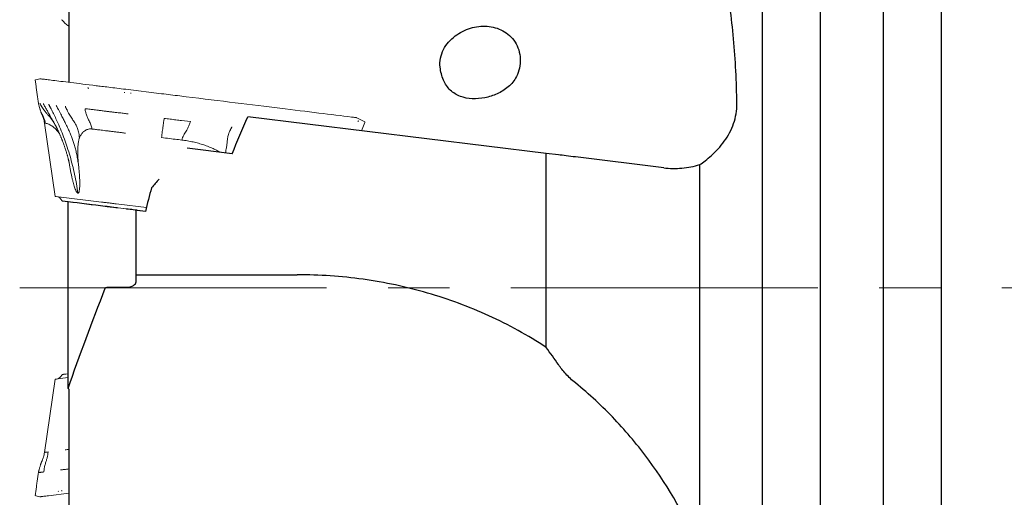
# Model space of a CAD drawing. Units: millimetres. Extents: x 5 to 292, y 5 to 205.
# Drawn here: x 55 to 96, y 161 to 180 of the extents above; entities that cross this region are included whole.
import ezdxf

# ---------------------------------------------------------------- set-up
doc = ezdxf.new("R2010")
doc.units = ezdxf.units.MM
doc.linetypes.add('CENTERX2', pattern=[20.32, 12.7, -2.54, 2.54, -2.54])
doc.layers.add('DÜNNE_LINIE', color=7, linetype='Continuous')

msp = doc.modelspace()

# ---------------------------------------------------------------- linework, layer by layer
at = {"color": 7, "linetype": 'Continuous', "lineweight": 30}
for p, q in [((85.5319, 140.1701), (85.5319, 198.1701)), ((87.9339, 140.1701), (87.9339, 198.1701)), ((90.5319, 140.1701), (90.5319, 198.1701)), ((92.9339, 140.1701), (92.9339, 198.1701)), ((56.8319, 185.778), (56.8319, 180.1756)), ((56.8319, 180.1756), (56.8319, 177.6669)), ((76.5799, 174.7283), (64.2315, 176.2445)), ((63.5904, 174.7112), (61.7223, 174.9406)), ((76.5799, 166.7019), (76.5799, 174.7283)), ((77.0825, 174.6666), (76.5799, 174.7283)), ((81.4412, 174.1314), (77.7896, 174.5798)), ((82.9339, 158.3621), (82.9339, 174.2678)), ((56.7953, 164.9989), (56.7953, 172.7245)), ((58.5129, 172.5136), (58.4348, 172.5232)), ((59.6089, 169.6807), (59.6089, 172.3791)), ((59.9996, 172.3311), (59.6589, 172.3729)), ((59.6089, 169.4228), (59.6089, 169.6807)), ((59.6589, 169.7093), (66.2816, 169.7093)), ((58.4348, 169.1925), (59.2089, 169.1925)), ((56.8319, 164.9787), (56.8319, 162.1775)), ((56.8319, 162.1775), (56.8319, 158.7099))]:
    msp.add_line(p, q, dxfattribs=at)
for centre, major_axis, ratio, start_param, end_param in [((91.6983, 169.1701), (38.9375, 21.9483), 0.5175098, 2.1622007, 2.1741993), ((91.8464, 169.1701), (30.1561, 14.3843), 0.865278, 2.4984625, 2.5314923)]:
    msp.add_ellipse(centre, major_axis=major_axis, ratio=ratio, start_param=start_param, end_param=end_param, dxfattribs=at)
for points, knots in [([(84.4676, 176.7824), (84.4558, 177.6938), (84.4115, 178.5876), (84.2507, 180.3416), (84.1347, 181.1948), (83.8439, 182.8757), (83.6686, 183.7033), (83.3888, 184.9508), (83.293, 185.3677), (83.1058, 186.2104), (83.0142, 186.6359), (82.9339, 187.0715)], [0, 0, 0, 0, 0.25, 0.25, 0.5, 0.5, 0.75, 0.75, 0.875, 0.875, 1, 1, 1, 1]), ([(72.1915, 178.2897), (72.1771, 178.4164), (72.1824, 178.5422), (72.231, 178.7921), (72.2737, 178.9116), (72.4456, 179.2479), (72.6172, 179.4377), (73.0021, 179.7301), (73.2208, 179.8379), (73.6692, 179.9719), (73.9032, 179.9993), (74.3557, 179.9679), (74.58, 179.9084), (74.9806, 179.6929), (75.1595, 179.5342), (75.3527, 179.2322), (75.4037, 179.1232), (75.4774, 178.8872), (75.4988, 178.7626), (75.5088, 178.5114), (75.4972, 178.3825), (75.4439, 178.136), (75.4017, 178.0153), (75.3464, 177.9023)], [0, 0, 0, 0, 0.0625, 0.0625, 0.125, 0.125, 0.25, 0.25, 0.375, 0.375, 0.5, 0.5, 0.625, 0.625, 0.75, 0.75, 0.8125, 0.8125, 0.875, 0.875, 0.9375, 0.9375, 1, 1, 1, 1]), ([(75.3464, 177.9023), (75.2652, 177.7366), (75.1449, 177.5947), (74.8661, 177.3584), (74.7119, 177.266), (74.3837, 177.1183), (74.2128, 177.065), (73.8691, 176.9972), (73.6926, 176.9823), (73.3509, 176.9975), (73.1832, 177.0276), (72.9504, 177.1146), (72.8767, 177.1502), (72.7374, 177.2362), (72.6713, 177.2872), (72.5526, 177.4016), (72.4993, 177.4651), (72.4041, 177.6052), (72.3622, 177.6825), (72.2573, 177.9243), (72.2124, 178.1054), (72.1915, 178.2897)], [0, 0, 0, 0, 0.125, 0.125, 0.25, 0.25, 0.375, 0.375, 0.5, 0.5, 0.625, 0.625, 0.6875, 0.6875, 0.75, 0.75, 0.8125, 0.8125, 0.875, 0.875, 1, 1, 1, 1]), ([(82.9339, 174.2678), (82.9986, 174.3117), (83.0744, 174.3641), (83.2399, 174.489), (83.3305, 174.5623), (83.6022, 174.8064), (83.7877, 175.0061), (84.1048, 175.4506), (84.2413, 175.7021), (84.3783, 176.0958), (84.4131, 176.2301), (84.4588, 176.5043), (84.4694, 176.645), (84.4676, 176.7824)], [0, 0, 0, 0, 0.125, 0.125, 0.25, 0.25, 0.5, 0.5, 0.75, 0.75, 0.875, 0.875, 1, 1, 1, 1]), ([(77.7896, 174.5798), (77.6584, 174.5959), (77.5288, 174.6118), (77.2867, 174.6415), (77.176, 174.6551), (77.0825, 174.6666)], [0, 0, 0, 0, 0.5, 0.5, 1, 1, 1, 1]), ([(81.4412, 174.1314), (81.6887, 174.101), (81.9428, 174.0952), (82.4461, 174.1394), (82.6927, 174.1885), (82.9339, 174.2678)], [0, 0, 0, 0, 0.5, 0.5, 1, 1, 1, 1]), ([(58.4348, 172.5232), (58.4235, 172.5246), (58.4121, 172.526), (58.4016, 172.5273), (58.391, 172.5286), (58.3809, 172.5298), (58.3721, 172.5309), (58.3633, 172.532), (58.3556, 172.5329), (58.3496, 172.5337), (58.3439, 172.5344), (58.3397, 172.5349), (58.3372, 172.5352)], [0.00000019866, 0.00000019866, 0.00000019866, 0.00000019866, 0.00003419178, 0.00003419178, 0.00003419178, 0.0000683647, 0.0000683647, 0.0000683647, 0.00010280546, 0.00010280546, 0.00010280546, 0.00013595646, 0.00013595646, 0.00013595646, 0.00013595646]), ([(59.6089, 172.3791), (59.6089, 172.3791), (59.5654, 172.3844), (59.418, 172.4025), (59.315, 172.4151), (59.2089, 172.4282)], [0, 0, 0, 0, 0.5, 0.5, 1, 1, 1, 1]), ([(59.6589, 172.3729), (59.6533, 172.3736), (59.6477, 172.3743), (59.6424, 172.3749), (59.6371, 172.3756), (59.6321, 172.3762), (59.6277, 172.3768), (59.6233, 172.3773), (59.6194, 172.3778), (59.6164, 172.3781), (59.6134, 172.3785), (59.6112, 172.3788), (59.61, 172.3789), (59.6093, 172.379), (59.6089, 172.3791), (59.6089, 172.3791)], [0.000000198695, 0.000000198695, 0.000000198695, 0.000000198695, 0.000017094579, 0.000017094579, 0.000017094579, 0.000034180889, 0.000034180889, 0.000034180889, 0.000051383523, 0.000051383523, 0.000051383523, 0.000068613667, 0.000068613667, 0.000068613667, 0.000079233736, 0.000079233736, 0.000079233736, 0.000079233736]), ([(59.6089, 169.6807), (59.6089, 169.6807), (59.6089, 169.6808), (59.6089, 169.6808), (59.6089, 169.6844), (59.6102, 169.688), (59.6126, 169.6914), (59.615, 169.6948), (59.6187, 169.6981), (59.6234, 169.7008), (59.6277, 169.7033), (59.633, 169.7054), (59.6389, 169.7069), (59.644, 169.7082), (59.6496, 169.709), (59.6552, 169.7092), (59.6565, 169.7093), (59.6577, 169.7093), (59.6589, 169.7093)], [0.000084054726, 0.000084054726, 0.000084054726, 0.000084054726, 0.000084217769, 0.000084217769, 0.000084217769, 0.000105910502, 0.000105910502, 0.000105910502, 0.000127632523, 0.000127632523, 0.000127632523, 0.000147404521, 0.000147404521, 0.000147404521, 0.000164420498, 0.000164420498, 0.000164420498, 0.000168055713, 0.000168055713, 0.000168055713, 0.000168055713]), ([(76.5799, 166.7019), (75.8164, 167.2041), (75.0242, 167.6402), (73.3863, 168.3893), (72.5406, 168.7023), (71.2328, 169.0805), (70.7888, 169.1916), (69.8974, 169.3809), (69.4498, 169.4592), (68.1015, 169.647), (67.1952, 169.7093), (66.2816, 169.7093)], [0, 0, 0, 0, 0.25, 0.25, 0.5, 0.5, 0.625, 0.625, 0.75, 0.75, 1, 1, 1, 1]), ([(58.3372, 169.1475), (58.3398, 169.1542), (58.3446, 169.1607), (58.3513, 169.1665), (58.3581, 169.1726), (58.3674, 169.1781), (58.3783, 169.1824), (58.3879, 169.1862), (58.3993, 169.1892), (58.4111, 169.1908), (58.4188, 169.1919), (58.4268, 169.1925), (58.4348, 169.1925)], [0.00000104475, 0.00000104475, 0.00000104475, 0.00000104475, 0.00004152214, 0.00004152214, 0.00004152214, 0.00008334555, 0.00008334555, 0.00008334555, 0.00012035627, 0.00012035627, 0.00012035627, 0.00014401957, 0.00014401957, 0.00014401957, 0.00014401957]), ([(59.2089, 169.1925), (59.3229, 169.1925), (59.4305, 169.222), (59.5724, 169.3097), (59.6089, 169.366), (59.6089, 169.4228)], [0, 0, 0, 0, 0.5, 0.5, 1, 1, 1, 1]), ([(77.7896, 165.2334), (77.6438, 165.3523), (77.5126, 165.4783), (77.2751, 165.736), (77.1716, 165.8649), (77.0825, 165.9943)], [0, 0, 0, 0, 0.5, 0.5, 1, 1, 1, 1]), ([(82.9339, 158.3621), (82.3753, 159.6442), (81.6798, 160.8804), (80.392, 162.628), (79.9188, 163.1953), (78.9063, 164.262), (78.3656, 164.7642), (77.7896, 165.2334)], [0, 0, 0, 0, 0.5, 0.5, 0.75, 0.75, 1, 1, 1, 1])]:
    msp.add_open_spline(points, degree=3, knots=knots, dxfattribs=at)
for points in [[(63.5904, 174.7112), (63.7923, 175.2302), (64.007, 175.7408), (64.2315, 176.2445)], [(58.3372, 172.5352), (57.8216, 172.5985), (57.3072, 172.6617), (56.7953, 172.7245)], [(56.7953, 164.9989), (57.2713, 166.3853), (57.7944, 167.7674), (58.3372, 169.1475)], [(77.0825, 165.9943), (76.9185, 166.2327), (76.7509, 166.4686), (76.5799, 166.7019)], [(56.7953, 164.9989), (56.8075, 164.9922), (56.8197, 164.9855), (56.8319, 164.9787)]]:
    msp.add_open_spline(points, degree=3, dxfattribs=at)
at = {"layer": 'DÜNNE_LINIE', "linetype": 'Continuous', "lineweight": 0}
for p, q in [((55.4402, 177.7471), (55.4403, 177.7471)), ((55.4579, 177.7715), (55.4565, 177.7709)), ((55.6349, 177.8127), (55.4579, 177.7718)), ((59.1862, 177.3778), (60.6577, 177.1972)), ((61.4915, 176.0873), (61.8582, 176.0422)), ((69.0701, 176.0369), (68.744, 176.2031)), ((68.9401, 175.6664), (69.0796, 176.0116)), ((55.8219, 175.9774), (56.2609, 172.9501)), ((56.851, 174.2726), (56.8312, 174.3943)), ((56.2905, 172.9477), (56.2732, 172.9498)), ((58.1777, 172.716), (56.2905, 172.9477)), ((56.4889, 172.8496), (56.5563, 172.7633)), ((56.5558, 172.764), (56.5545, 172.7541)), ((56.5648, 172.7528), (56.7927, 172.7248)), ((56.566, 172.7628), (58.4532, 172.531)), ((58.2032, 172.7129), (58.1777, 172.716)), ((58.4532, 172.531), (58.454, 172.5309)), ((58.8984, 172.6275), (58.7832, 172.6416)), ((58.8643, 172.4705), (59.6064, 172.3794)), ((58.8693, 172.4799), (58.8655, 172.4804)), ((58.8693, 172.4799), (60.002, 172.3409)), ((58.8984, 172.6275), (60.0374, 172.4876)), ((56.3192, 165.3961), (56.3558, 165.4006)), ((56.7953, 165.4545), (56.3558, 165.4006)), ((56.5563, 165.5769), (56.4889, 165.4907)), ((56.5545, 165.5862), (56.5558, 165.5762)), ((56.7953, 165.6157), (56.6025, 165.5921)), ((56.7953, 165.6056), (56.6037, 165.5821)), ((56.2609, 165.3902), (55.8219, 162.3629)), ((55.5699, 161.5259), (55.5698, 161.5259)), ((55.5929, 161.5287), (55.5765, 161.5267)), ((55.4403, 160.5932), (55.4403, 160.5931)), ((55.4579, 160.5685), (55.6349, 160.5276)), ((56.8319, 160.6734), (55.9815, 160.5689))]:
    msp.add_line(p, q, dxfattribs=at)
at = {"layer": 'DÜNNE_LINIE', "color": 7, "linetype": 'CENTERX2', "lineweight": 0}
msp.add_line((54.7953, 169.1701), (107.4819, 169.1701), dxfattribs=at)
at = {"layer": 'DÜNNE_LINIE', "linetype": 'Continuous', "lineweight": 0, "flags": 128}
for points in [[(55.6419, 177.813), (55.6421, 177.813), (55.6463, 177.8125), (55.6556, 177.8113), (55.6702, 177.8095), (55.6899, 177.8071), (55.7147, 177.8041), (55.7447, 177.8004), (55.7799, 177.7961), (55.8201, 177.7911), (55.8655, 177.7856), (55.9161, 177.7794), (55.9717, 177.7725), (56.0323, 177.7651), (56.0981, 177.757), (56.1689, 177.7483), (56.2447, 177.739), (56.3255, 177.7291), (56.4113, 177.7186), (56.502, 177.7074), (56.5976, 177.6957), (56.6982, 177.6833), (56.8036, 177.6704), (56.9138, 177.6568), (57.0288, 177.6427), (57.1486, 177.628), (57.2732, 177.6127), (57.4024, 177.5969), (57.5363, 177.5804), (57.6748, 177.5634), (57.8178, 177.5458), (57.9655, 177.5277)], [(57.9655, 177.5277), (58.0148, 177.5217), (58.0688, 177.515), (58.1274, 177.5078), (58.1902, 177.5001), (58.2571, 177.4919), (58.3279, 177.4832), (58.4022, 177.4741), (58.4799, 177.4646), (58.5607, 177.4546), (58.6442, 177.4444), (58.7302, 177.4338), (58.8183, 177.423), (58.9083, 177.412), (58.9998, 177.4007), (59.0925, 177.3893), (59.1862, 177.3778)], [(60.6577, 177.1972), (60.7534, 177.1854), (60.8493, 177.1736), (60.9452, 177.1619), (61.0408, 177.1501), (61.1357, 177.1385), (61.2298, 177.1269), (61.3227, 177.1155), (61.4142, 177.1043), (61.504, 177.0932), (61.5919, 177.0825), (61.6775, 177.0719)], [(61.6775, 177.0719), (61.9417, 177.0395), (62.2033, 177.0074), (62.4622, 176.9756), (62.7185, 176.9441), (62.9721, 176.913), (63.2228, 176.8822), (63.4705, 176.8518), (63.7153, 176.8217), (63.9571, 176.792), (64.1957, 176.7627), (64.4311, 176.7338), (64.6632, 176.7053), (64.8921, 176.6772), (65.1175, 176.6496), (65.3394, 176.6223), (65.5578, 176.5955), (65.7726, 176.5691), (65.9837, 176.5432), (66.1912, 176.5177), (66.3948, 176.4927), (66.5946, 176.4682), (66.7905, 176.4441), (66.9824, 176.4206), (67.1703, 176.3975), (67.3541, 176.3749), (67.5338, 176.3529), (67.7093, 176.3313), (67.8806, 176.3103), (68.0476, 176.2898), (68.2103, 176.2698), (68.3685, 176.2504), (68.5224, 176.2315)], [(68.5224, 176.2315), (68.5674, 176.226), (68.6074, 176.2211), (68.6422, 176.2168), (68.6718, 176.2131), (68.696, 176.2102), (68.7146, 176.2079), (68.7278, 176.2063), (68.7354, 176.2053), (68.7374, 176.2051)], [(55.8219, 175.9774), (55.8225, 175.9773), (55.8277, 175.9767), (55.8383, 175.9754), (55.8543, 175.9734)], [(60.6623, 175.3831), (60.7462, 175.3728), (60.8295, 175.3625), (60.9119, 175.3524), (60.9931, 175.3425), (61.0727, 175.3327), (61.1504, 175.3231), (61.2259, 175.3139), (61.2988, 175.3049), (61.3689, 175.2963), (61.4358, 175.2881), (61.4993, 175.2803)], [(56.5545, 172.7541), (56.555, 172.754), (56.5583, 172.7536), (56.5648, 172.7528)], [(58.5129, 172.5136), (58.5344, 172.511), (58.5661, 172.5071), (58.6015, 172.5027), (58.6403, 172.498), (58.6818, 172.4929), (58.7255, 172.4875), (58.7709, 172.4819), (58.8174, 172.4762), (58.8643, 172.4705)], [(56.6025, 165.5921), (56.5868, 165.5901), (56.5741, 165.5886), (56.5646, 165.5874), (56.5581, 165.5866), (56.5549, 165.5862), (56.5545, 165.5862)], [(55.9735, 162.3815), (55.9366, 162.3769), (55.9046, 162.373), (55.8776, 162.3697), (55.8559, 162.367), (55.8395, 162.365), (55.8284, 162.3637), (55.8227, 162.363), (55.8219, 162.3629)], [(55.6493, 160.5281), (55.6431, 160.5274), (55.6419, 160.5272)], [(55.9815, 160.5689), (55.9278, 160.5623), (55.8785, 160.5563), (55.8336, 160.5508), (55.7934, 160.5458), (55.7579, 160.5415), (55.7272, 160.5377), (55.7015, 160.5346), (55.6808, 160.532), (55.6652, 160.5301), (55.6547, 160.5288), (55.6493, 160.5281)]]:
    msp.add_lwpolyline(points, dxfattribs=at)
at = {"layer": 'DÜNNE_LINIE', "linetype": 'Continuous', "lineweight": 0}
for centre, radius, start, end in [((55.6394, 177.7932), 0.02, 83, 103), ((57.6338, 177.4224), 0.0207, 108.72802, 187.86231), ((57.6548, 177.4198), 0.0207, 109.30006, 188.0823), ((59.2504, 177.2246), 0.118, 164.26202, 175.93684), ((58.9221, 177.2496), 0.4726, 354.79347, 357.70449), ((68.7349, 176.1852), 0.02, 63, 83), ((68.7745, 176.0547), 0.0208, 337.67858, 55.93119), ((68.7965, 176.0518), 0.0207, 337.91864, 56.52891), ((69.061, 176.0191), 0.02, 337.99999, 63), ((56.2919, 172.6957), 0.25, 38, 83), ((56.2919, 165.6446), 0.25, 277, 322), ((55.6394, 160.5471), 0.02, 257, 277), ((56.4141, 160.7628), 0.021, 173.45084, 251.82561), ((56.5514, 160.7849), 0.0212, 172.02339, 247.8672)]:
    msp.add_arc(centre, radius, start, end, dxfattribs=at)
for points, knots in [([(56.5315, 180.2571), (56.5413, 180.246), (56.5695, 180.2139), (56.6189, 180.1627), (56.6809, 180.1047), (56.7464, 180.0498), (56.7969, 180.0104), (56.8264, 179.9904), (56.8319, 179.9867)], [0, 0, 0, 0, 0.11111865, 0.32105996, 0.53103254, 0.74103393, 0.95106311, 1, 1, 1, 1]), ([(55.4516, 177.7696), (55.4506, 177.7692), (55.4486, 177.7685), (55.444, 177.765), (55.4392, 177.7581), (55.4377, 177.7498), (55.4388, 177.7469), (55.4389, 177.7466)], [0, 0, 0, 0, 0.2424102, 0.4938144, 0.7245036, 0.969368, 1, 1, 1, 1]), ([(55.4387, 177.7469), (55.447, 177.6878), (55.4641, 177.5658), (55.4903, 177.3797), (55.5171, 177.1891), (55.5435, 177.0007), (55.5611, 176.8759), (55.5697, 176.8143)], [0, 0, 0, 0, 0.1909927, 0.3943372, 0.5975397, 0.801471, 1, 1, 1, 1]), ([(55.5697, 176.8144), (55.5721, 176.803), (55.5769, 176.7804), (55.5877, 176.7389), (55.5947, 176.7094), (55.5994, 176.6896)], [0, 0, 0, 0, 0.2490956, 0.4968911, 1, 1, 1, 1]), ([(56.0336, 176.25), (56.016, 176.2671), (55.9701, 176.3119), (55.8959, 176.3924), (55.8235, 176.485), (55.7619, 176.5744), (55.7223, 176.6379), (55.6949, 176.6848), (55.6787, 176.7131), (55.6631, 176.7423), (55.6452, 176.7718), (55.6393, 176.7945), (55.6362, 176.8062)], [0, 0, 0, 0, 0.1142299, 0.2988006, 0.4910772, 0.6241279, 0.7633041, 0.8085082, 0.8544741, 0.9012428, 0.9488567, 1, 1, 1, 1]), ([(55.6001, 176.6905), (55.6015, 176.6829), (55.612, 176.6265), (55.6454, 176.5249), (55.6945, 176.3981), (55.7533, 176.2899), (55.8006, 176.1895), (55.8352, 176.0833), (55.8479, 176.01), (55.8543, 175.9734)], [0, 0, 0, 0, 0.0303698, 0.2243952, 0.4183215, 0.5637504, 0.7091214, 0.8546309, 1, 1, 1, 1]), ([(55.6192, 176.6118), (55.6247, 176.5928), (55.6348, 176.5581), (55.6505, 176.508), (55.6641, 176.4678), (55.6755, 176.4362), (55.6845, 176.4124), (55.6925, 176.3922), (55.7019, 176.3692), (55.7147, 176.3388), (55.7344, 176.296), (55.7589, 176.2388), (55.7835, 176.1652), (55.807, 176.0766), (55.8167, 176.0116), (55.8218, 175.9773)], [0, 0, 0, 0, 0.1255815, 0.2302123, 0.3152572, 0.3669539, 0.4088287, 0.4414632, 0.4662345, 0.5085144, 0.5694894, 0.6493469, 0.7485938, 0.8676928, 1, 1, 1, 1]), ([(56.2116, 176.0022), (56.1973, 176.0276), (56.1457, 176.1187), (56.068, 176.2551), (55.9786, 176.413), (55.9195, 176.5178), (55.879, 176.5898), (55.8577, 176.6278), (55.836, 176.6661), (55.8151, 176.7051), (55.7903, 176.7435), (55.783, 176.7734), (55.7792, 176.7886)], [0, 0, 0, 0, 0.0972859, 0.3492905, 0.5229112, 0.7026363, 0.7507594, 0.7993334, 0.8483654, 0.8978646, 0.9478699, 1, 1, 1, 1]), ([(57.2029, 173.0861), (57.1837, 173.2146), (57.1454, 173.4716), (57.0704, 173.8538), (56.9826, 174.2331), (56.881, 174.6089), (56.7685, 174.9724), (56.6462, 175.3232), (56.5153, 175.6613), (56.3893, 175.9567), (56.2724, 176.2108), (56.1719, 176.4167), (56.0974, 176.562), (56.0516, 176.648), (56.0326, 176.6845), (56.0115, 176.7203), (56.0059, 176.7475), (56.0031, 176.7611)], [0, 0, 0, 0, 0.09998018, 0.19993859, 0.29990922, 0.39992603, 0.50002237, 0.59343596, 0.6867824, 0.78008917, 0.84166506, 0.9032437, 0.95744171, 0.96808928, 0.97873756, 0.98937812, 1, 1, 1, 1]), ([(56.3059, 176.724), (56.3094, 176.7091), (56.3164, 176.68), (56.3397, 176.643), (56.3593, 176.6052), (56.3936, 176.5424), (56.4556, 176.4263), (56.5398, 176.2671), (56.6295, 176.0926), (56.7144, 175.9227), (56.7978, 175.7493), (56.8782, 175.569), (56.9489, 175.3944), (57.0115, 175.2218), (57.0664, 175.0479), (57.1157, 174.8632), (57.1599, 174.6648), (57.1996, 174.451), (57.2213, 174.3023), (57.2325, 174.2257)], [0, 0, 0, 0, 0.0164968, 0.0322986, 0.0479374, 0.0634344, 0.1112419, 0.1934044, 0.2635163, 0.3307459, 0.4075807, 0.4824011, 0.5564175, 0.6229796, 0.6911593, 0.7618381, 0.8362292, 0.915634, 1, 1, 1, 1]), ([(56.6838, 176.6776), (56.6876, 176.6643), (56.6949, 176.6386), (56.7132, 176.605), (56.7291, 176.5719), (56.7453, 176.5401), (56.7758, 176.4804), (56.8182, 176.4009), (56.8714, 176.3071), (56.9227, 176.2226), (56.9739, 176.1447), (57.0248, 176.0688), (57.0695, 176.0006), (57.1093, 175.9349), (57.1443, 175.8697), (57.1756, 175.7952), (57.2039, 175.7104), (57.2292, 175.6118), (57.2518, 175.4999), (57.2637, 175.4199), (57.2699, 175.3783)], [0, 0, 0, 0, 0.02456884, 0.04754475, 0.07006053, 0.09214235, 0.11381699, 0.19545182, 0.26450283, 0.33086709, 0.40768153, 0.48341093, 0.5585265, 0.61579218, 0.67318408, 0.73131063, 0.79128797, 0.85515608, 0.92451267, 1, 1, 1, 1]), ([(57.7083, 176.5518), (57.6725, 176.5562), (57.6009, 176.565), (57.5319, 176.5734), (57.4974, 176.5777)], [0, 0, 0, 0, 0.5002101, 1, 1, 1, 1]), ([(57.4974, 176.5777), (57.5058, 176.5286), (57.5227, 176.4303), (57.5661, 176.2873), (57.6148, 176.1677), (57.664, 176.0704), (57.7085, 175.9933), (57.7427, 175.9106), (57.7693, 175.8249), (57.7793, 175.7659), (57.7843, 175.7364)], [0, 0, 0, 0, 0.166638, 0.333368, 0.50002, 0.5999813, 0.6999648, 0.7999536, 0.9000134, 1, 1, 1, 1]), ([(59.2804, 176.3588), (59.2567, 176.3623), (59.2055, 176.3701), (59.1227, 176.3812), (59.0283, 176.3931), (58.9228, 176.4056), (58.826, 176.4165), (58.7421, 176.4258), (58.6747, 176.4334), (58.6094, 176.4409), (58.5463, 176.4483), (58.4853, 176.4555), (58.4266, 176.4626), (58.3594, 176.4709), (58.2844, 176.4803), (58.2029, 176.4905), (58.1254, 176.5001), (58.0523, 176.5092), (57.9684, 176.5196), (57.878, 176.5308), (57.7853, 176.5423), (57.7338, 176.5486), (57.7083, 176.5518)], [0, 0, 0, 0, 0.0373795, 0.0809061, 0.130582, 0.1864053, 0.2483707, 0.2860306, 0.3230312, 0.3593737, 0.3950588, 0.4300873, 0.4644608, 0.49818, 0.5505612, 0.602455, 0.6538618, 0.7047814, 0.7552131, 0.8381634, 0.9197591, 1, 1, 1, 1]), ([(56.0291, 176.2552), (56.0291, 176.2552), (56.029, 176.2553), (56.0325, 176.2513), (56.0385, 176.2443), (56.0508, 176.2295), (56.0666, 176.2098), (56.0842, 176.1868), (56.1026, 176.1621), (56.1203, 176.1375), (56.1368, 176.114), (56.1505, 176.0939), (56.164, 176.0738), (56.1776, 176.053), (56.1931, 176.0289), (56.2119, 175.9987), (56.2262, 175.9754), (56.2346, 175.9609), (56.2348, 175.9606)], [0, 0, 0, 0, 0.0125219, 0.0371013, 0.1113787, 0.1984383, 0.2978567, 0.3965332, 0.4881826, 0.573263, 0.6385452, 0.6940954, 0.7407594, 0.7949457, 0.8471018, 0.9127763, 0.9976887, 1, 1, 1, 1]), ([(56.2, 176.0229), (56.2085, 176.0079), (56.224, 175.9805), (56.2448, 175.9424), (56.2619, 175.9106), (56.2772, 175.8818), (56.2922, 175.853), (56.3074, 175.8234), (56.3215, 175.7955), (56.3344, 175.7697), (56.3476, 175.7429), (56.3637, 175.7098), (56.383, 175.6693), (56.4031, 175.6261), (56.4216, 175.5857), (56.4377, 175.5499), (56.4536, 175.5138), (56.4714, 175.4727), (56.4909, 175.427), (56.5098, 175.3815), (56.5271, 175.3392), (56.5424, 175.3012), (56.5571, 175.264), (56.5732, 175.2226), (56.5932, 175.1699), (56.615, 175.1111), (56.6356, 175.0538), (56.6543, 175.0006), (56.6734, 174.9447), (56.6947, 174.8806), (56.7166, 174.8122), (56.737, 174.746), (56.7528, 174.6928), (56.7644, 174.6526), (56.7732, 174.6215), (56.7819, 174.5902), (56.7918, 174.5538), (56.8021, 174.5146), (56.8116, 174.4769), (56.8195, 174.4447), (56.8261, 174.4169), (56.8312, 174.3944), (56.8343, 174.38), (56.8359, 174.3724), (56.8366, 174.3689), (56.837, 174.3672), (56.837, 174.3673), (56.837, 174.3673)], [0, 0, 0, 0, 0.0324829, 0.0590545, 0.0795369, 0.0970638, 0.1159728, 0.1362049, 0.1546853, 0.1699842, 0.1856837, 0.2057133, 0.2320016, 0.2609238, 0.2853289, 0.3059378, 0.3257985, 0.3502554, 0.3792835, 0.4071403, 0.4306923, 0.4536806, 0.4735762, 0.4953955, 0.5256211, 0.5644698, 0.5966043, 0.6238803, 0.655328, 0.6918448, 0.7329574, 0.7712589, 0.8040213, 0.8227538, 0.8393178, 0.8567494, 0.8760075, 0.9011956, 0.9240289, 0.9408249, 0.9583791, 0.974975, 0.9848668, 0.9896077, 0.995123, 0.998364, 1, 1, 1, 1]), ([(60.7712, 176.1757), (60.7646, 176.1262), (60.7514, 176.0273), (60.7316, 175.8834), (60.7186, 175.7916), (60.7121, 175.7457)], [0, 0, 0, 0, 0.33333399, 0.66666686, 1, 1, 1, 1]), ([(61.4915, 176.0873), (61.4539, 176.0919), (61.3789, 176.1011), (61.2618, 176.1155), (61.142, 176.1302), (61.0198, 176.1452), (60.896, 176.1604), (60.8128, 176.1706), (60.7712, 176.1757)], [0, 0, 0, 0, 0.1666677, 0.3333341, 0.5000002, 0.6666665, 0.8333335, 1, 1, 1, 1]), ([(61.8582, 176.0422), (61.8426, 175.9963), (61.8114, 175.9044), (61.7532, 175.7747), (61.6937, 175.6615), (61.632, 175.5681), (61.5797, 175.4799), (61.5347, 175.3835), (61.5111, 175.3147), (61.4993, 175.2803)], [0, 0, 0, 0, 0.1666161, 0.3333782, 0.5000551, 0.6250488, 0.7499935, 0.8750568, 1, 1, 1, 1]), ([(55.8543, 175.9734), (55.8785, 175.9694), (55.9268, 175.9614), (56.0009, 175.9349), (56.0752, 175.8983), (56.1491, 175.8508), (56.2169, 175.7972), (56.2783, 175.74), (56.3331, 175.6822), (56.3863, 175.618), (56.4214, 175.5732), (56.4388, 175.5471), (56.439, 175.5468)], [0, 0, 0, 0, 0.1330736, 0.2654418, 0.3962067, 0.5232482, 0.6465905, 0.7400061, 0.8301939, 0.916957, 0.9991965, 1, 1, 1, 1]), ([(57.7843, 175.7364), (57.7603, 175.7383), (57.7126, 175.7421), (57.6434, 175.7332), (57.5769, 175.7139), (57.5139, 175.6833), (57.4588, 175.6448), (57.4114, 175.601), (57.371, 175.5547), (57.3339, 175.5023), (57.3001, 175.4449), (57.2798, 175.4001), (57.2699, 175.3783)], [0, 0, 0, 0, 0.1234553, 0.2464227, 0.3676962, 0.4857024, 0.6002164, 0.6869068, 0.7707918, 0.8513243, 0.9276767, 1, 1, 1, 1]), ([(57.7843, 175.7364), (57.7977, 175.7348), (57.8245, 175.7315), (57.8866, 175.7239), (57.9639, 175.7144), (58.0569, 175.703), (58.164, 175.6898), (58.2838, 175.6751), (58.4147, 175.659), (58.555, 175.6418), (58.7028, 175.6237), (58.8562, 175.6048), (59.0132, 175.5856), (59.1187, 175.5726), (59.1715, 175.5661)], [0, 0, 0, 0, 0.0833333, 0.1666665, 0.2499998, 0.3333336, 0.4166664, 0.5000002, 0.5833334, 0.6666667, 0.75, 0.8333333, 0.9166666, 1, 1, 1, 1]), ([(60.6623, 175.3831), (60.6679, 175.4248), (60.679, 175.5082), (60.6957, 175.6296), (60.7066, 175.707), (60.7121, 175.7457)], [0, 0, 0, 0, 0.3333335, 0.6666662, 1, 1, 1, 1]), ([(63.3008, 174.7468), (63.3019, 174.7507), (63.313, 174.7907), (63.3302, 174.8614), (63.3503, 174.9547), (63.3629, 175.0346), (63.3726, 175.1114), (63.3801, 175.1837), (63.3844, 175.2525), (63.3892, 175.3199), (63.3989, 175.3905), (63.4168, 175.4688), (63.4444, 175.5493), (63.4766, 175.6272), (63.5023, 175.6826), (63.5224, 175.7237), (63.5349, 175.7484), (63.5479, 175.7742), (63.5624, 175.7997), (63.5709, 175.8206), (63.5752, 175.8314)], [0, 0, 0, 0, 0.0081176, 0.0822611, 0.1507205, 0.2149144, 0.2770919, 0.3574587, 0.4378129, 0.5186653, 0.6003329, 0.6836131, 0.7703702, 0.8304032, 0.8932011, 0.9135971, 0.9343373, 0.9554401, 0.9769239, 1, 1, 1, 1]), ([(57.2699, 175.3783), (57.2636, 175.3618), (57.251, 175.3289), (57.2352, 175.2668), (57.2219, 175.1956), (57.2114, 175.1151), (57.2037, 175.0257), (57.1989, 174.9284), (57.1971, 174.824), (57.1983, 174.7132), (57.2024, 174.597), (57.2095, 174.4765), (57.2192, 174.3527), (57.2281, 174.2681), (57.2325, 174.2257)], [0, 0, 0, 0, 0.0832406, 0.1661211, 0.2492695, 0.3327929, 0.4161503, 0.4999869, 0.583514, 0.6668783, 0.7507234, 0.8339129, 0.9167912, 1, 1, 1, 1]), ([(61.4993, 175.2803), (61.5788, 175.2695), (61.7373, 175.248), (61.9693, 175.2021), (62.194, 175.147), (62.4092, 175.0822), (62.5988, 175.0136), (62.7641, 174.9438), (62.9058, 174.8746), (63.0107, 174.8184), (63.0666, 174.7825), (63.0798, 174.7739)], [0, 0, 0, 0, 0.1409639, 0.2811818, 0.4197007, 0.5542752, 0.6849319, 0.7838863, 0.8794225, 0.9713304, 1, 1, 1, 1]), ([(56.8208, 174.4394), (56.8234, 174.4263), (56.8342, 174.3715), (56.8437, 174.3154), (56.851, 174.2726)], [0, 0, 0, 0, 0.2379951, 1, 1, 1, 1]), ([(56.851, 174.2726), (56.8602, 174.2186), (56.8784, 174.1122), (56.9082, 173.9567), (56.9392, 173.8084), (56.9708, 173.6695), (57.0027, 173.5424), (57.0345, 173.4286), (57.0658, 173.329), (57.0964, 173.2447), (57.1236, 173.1823), (57.1473, 173.1382), (57.1672, 173.1095), (57.186, 173.0908), (57.1973, 173.0877), (57.2029, 173.0861)], [0, 0, 0, 0, 0.1041274, 0.2055377, 0.3048008, 0.4003117, 0.4903, 0.5755636, 0.6562548, 0.7318133, 0.8035798, 0.855396, 0.9048014, 0.9526792, 1, 1, 1, 1]), ([(57.2325, 174.2257), (57.2381, 174.1723), (57.2493, 174.0669), (57.2623, 173.9134), (57.2721, 173.7677), (57.2785, 173.632), (57.2814, 173.5084), (57.2806, 173.3986), (57.2763, 173.3033), (57.2684, 173.2238), (57.2578, 173.1659), (57.2458, 173.1261), (57.2332, 173.1013), (57.2191, 173.0868), (57.2083, 173.0864), (57.2029, 173.0861)], [0, 0, 0, 0, 0.1039632, 0.2053726, 0.3047959, 0.4000025, 0.4899899, 0.5755554, 0.6559534, 0.731511, 0.8035681, 0.8552867, 0.9046571, 0.9525715, 1, 1, 1, 1]), ([(56.2732, 172.9498), (56.2671, 172.9506), (56.2594, 172.9515), (56.2617, 172.9512), (56.2622, 172.9512)], [0, 0, 0, 0, 0.7958126, 1, 1, 1, 1]), ([(56.566, 172.7628), (56.561, 172.7634), (56.5547, 172.7641), (56.5566, 172.7639), (56.557, 172.7639)], [0, 0, 0, 0, 0.7956069, 1, 1, 1, 1]), ([(58.7832, 172.6416), (58.7501, 172.6457), (58.6839, 172.6538), (58.5868, 172.6658), (58.4949, 172.677), (58.4111, 172.6873), (58.3376, 172.6963), (58.2772, 172.7038), (58.23, 172.7096), (58.2121, 172.7118), (58.2032, 172.7129)], [0, 0, 0, 0, 0.125, 0.25, 0.3749997, 0.4999999, 0.6250002, 0.7499995, 0.8749996, 1, 1, 1, 1]), ([(58.5552, 172.5185), (58.5433, 172.52), (58.5194, 172.5229), (58.491, 172.5264), (58.4681, 172.5292), (58.4587, 172.5304), (58.454, 172.5309)], [0, 0, 0, 0, 0.2499972, 0.4999965, 0.7499994, 1, 1, 1, 1]), ([(58.8655, 172.4804), (58.8366, 172.484), (58.7789, 172.491), (58.6957, 172.5013), (58.6185, 172.5107), (58.5763, 172.5159), (58.5552, 172.5185)], [0, 0, 0, 0, 0.2499998, 0.4999999, 0.7499999, 1, 1, 1, 1]), ([(56.2622, 165.3891), (56.2625, 165.3891), (56.2631, 165.3892), (56.2818, 165.3915), (56.3068, 165.3945), (56.3192, 165.3961)], [0, 0, 0, 0, 0.2709827, 0.6354916, 1, 1, 1, 1]), ([(56.557, 165.5764), (56.5572, 165.5764), (56.5578, 165.5765), (56.573, 165.5784), (56.5935, 165.5809), (56.6037, 165.5821)], [0, 0, 0, 0, 0.2708965, 0.6354477, 1, 1, 1, 1]), ([(55.8218, 162.3629), (55.8167, 162.3287), (55.807, 162.2636), (55.7835, 162.1751), (55.7589, 162.1015), (55.7344, 162.0443), (55.7147, 162.0015), (55.7019, 161.971), (55.6925, 161.9481), (55.6845, 161.9279), (55.6755, 161.904), (55.6641, 161.8725), (55.6505, 161.8322), (55.6348, 161.7822), (55.6247, 161.7474), (55.6192, 161.7285)], [0, 0, 0, 0, 0.1323072, 0.2514062, 0.3506531, 0.4305106, 0.4914856, 0.5337655, 0.5585368, 0.5911713, 0.6330461, 0.6847428, 0.7697877, 0.8744185, 1, 1, 1, 1]), ([(55.9735, 162.3815), (55.9677, 162.3384), (55.956, 162.2521), (55.9279, 162.1252), (55.9023, 162.0433), (55.8896, 162.0024)], [0, 0, 0, 0, 0.3333337, 0.6666673, 1, 1, 1, 1]), ([(56.8319, 162.4869), (56.8052, 162.4836), (56.7451, 162.4762), (56.6984, 162.4705), (56.6725, 162.4673)], [0, 0, 0, 0, 0.4439985, 1, 1, 1, 1]), ([(55.5765, 161.5267), (55.5842, 161.5758), (55.5948, 161.644), (55.6152, 161.7098), (55.621, 161.7283)], [0, 0, 0, 0, 0.71858877, 1, 1, 1, 1]), ([(55.791, 161.5531), (55.7977, 161.6042), (55.8112, 161.7064), (55.8442, 161.8568), (55.8745, 161.9539), (55.8896, 162.0024)], [0, 0, 0, 0, 0.3333326, 0.666667, 1, 1, 1, 1]), ([(55.5697, 161.5259), (55.5611, 161.4647), (55.5437, 161.3404), (55.5172, 161.1522), (55.4904, 160.9616), (55.4642, 160.7754), (55.447, 160.6528), (55.4387, 160.5934)], [0, 0, 0, 0, 0.19801881, 0.40135768, 0.60455929, 0.80849557, 1, 1, 1, 1]), ([(55.5994, 161.6506), (55.5947, 161.6309), (55.5877, 161.6014), (55.5769, 161.5598), (55.5721, 161.5372), (55.5697, 161.5259)], [0, 0, 0, 0, 0.5031089, 0.7509044, 1, 1, 1, 1]), ([(55.5929, 161.5287), (55.5959, 161.5291), (55.6019, 161.5298), (55.6224, 161.5324), (55.6511, 161.5359), (55.689, 161.5405), (55.7347, 161.5461), (55.7722, 161.5507), (55.791, 161.5531)], [0, 0, 0, 0, 0.166667, 0.3333342, 0.5000012, 0.6666672, 0.8333341, 1, 1, 1, 1]), ([(56.4899, 161.6389), (56.5012, 161.6396), (56.5257, 161.6412), (56.5694, 161.6456), (56.6232, 161.6519), (56.6887, 161.6603), (56.7548, 161.6694), (56.804, 161.6763), (56.8268, 161.6794), (56.8319, 161.6801)], [0, 0, 0, 0, 0.1258759, 0.2724542, 0.4397378, 0.6277247, 0.8363944, 0.9632148, 1, 1, 1, 1]), ([(55.4391, 160.5934), (55.4388, 160.592), (55.4377, 160.5877), (55.4408, 160.5791), (55.4458, 160.5738), (55.4494, 160.5714), (55.451, 160.5708), (55.4516, 160.5706)], [0, 0, 0, 0, 0.1149425, 0.3580548, 0.5990163, 0.8565159, 1, 1, 1, 1]), ([(55.4744, 160.5673), (55.4678, 160.5675), (55.4599, 160.5676), (55.4582, 160.5686), (55.4579, 160.5688)], [0, 0, 0, 0, 0.8348765, 1, 1, 1, 1])]:
    msp.add_open_spline(points, degree=3, knots=knots, dxfattribs=at)

doc.saveas('drawing.dxf')
